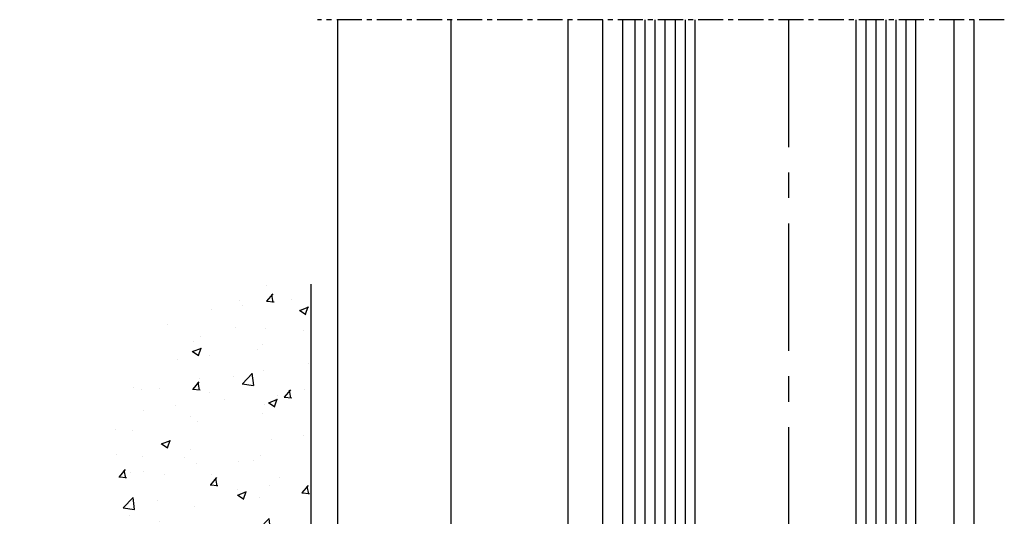
# Model space of a CAD drawing. Units: millimetres. Extents: x 8301 to 9523, y -9121 to 257.
# Drawn here: x 8454 to 8552, y -8574 to -8524 of the extents above; entities that cross this region are included whole.
import ezdxf

# ---------------------------------------------------------------- set-up
doc = ezdxf.new("R2010")
doc.units = ezdxf.units.MM
doc.linetypes.add('CENTERX2', pattern=[20.319999999999997, 12.7, -2.54, 2.54, -2.54])
doc.linetypes.add('MITTEX2', pattern=[4, 2.5, -0.5, 0.5, -0.5])
for name, color, linetype in [('03_Mittellinie', 1, 'MITTEX2'), ('05_Schraffur', 1, 'Continuous'), ('09_Bau', 7, 'Continuous'), ('Fahrflügel', 3, 'Continuous')]:
    doc.layers.add(name, color=color, linetype=linetype)

# ---------------------------------------------------------------- blocks, each defined once
blk = doc.blocks.new('Durchgang-VS-U')
at = {"layer": '05_Schraffur'}
h = blk.add_hatch(dxfattribs=at)
h.set_pattern_fill('AR-CONC', color=256, scale=0.05, style=0)
h.set_pattern_definition([(50, (0.5, 0), (9.1092334498002, -0.7969542769451543), [0.9525000000000002, -10.4775]), (355, (0.5, 0), (-1.762141298783349, 9.552832144108997), [0.762, -8.382]), (100.451, (1.2591, -0.0664125), (7.347125083297962, 8.755834391014593), [0.8095, -8.9045]), (46.1842, (0.5, 2.54), (13.5539520446065, -2.102116396636357), [1.428749999999999, -15.71625]), (96.6356, (1.629495, 2.364825), (11.87021172331186, 12.37127779450246), [1.21425, -13.35675]), (351.184, (0.5, 2.54), (11.87023029069669, 12.37125589302988), [1.143, -12.573]), (21, (1.77, 1.905), (7.580743991769164, -5.113275925838125), [0.9525000000000002, -10.4775]), (326, (1.77, 1.905), (3.090101417382353, 9.209398306115961), [0.762, -8.382]), (71.4514, (2.401724999999999, 1.478895), (10.67082453850622, 4.096142885802872), [0.8095, -8.9045]), (37.5, (0.5, 0), (0.1544301625295909, 4.227751943657655), [0, -8.2804, 0, -8.509, 0, -8.41375]), (7.499999999999999, (0.5, 0), (3.340983125515287, 5.009028740905975), [0, -4.851399999999999, 0, -8.0899, 0, -3.20675]), (327.5, (-2.3321, 0), (6.77952975834357, -0.2864371996336729), [0, -3.175, 0, -9.906, 0, -13.1445]), (317.5, (-3.6021, 0), (7.406459069300902, 1.27132455166665), [0, -4.1275, 0, -6.5786, 0, -9.3345])])
edge = h.paths.add_edge_path()
edge.add_spline(control_points=[(2e-16, 120), (-4.558587891400646, 120.0765229275386), (-13.44406715154344, 118.9314692868226), (-22.81099750783131, 106.079711767604), (-15.32787879829629, 91.4336144805626), (-27.16781205061594, 76.81820027314436), (-16.01938616047819, 60.52249515252928), (-25.81500340073502, 46.30776888868248), (-20.84358565952298, 32.30922647996833), (-29.04319933711137, 18.36781139943726), (-28.07266233585033, 6.816069400437307), (-27.5, -9.26e-14)], knot_values=[0, 0, 0, 0, 13.4891737501165, 25.29328741670436, 41.34566092487737, 55.69901075109195, 73.46105874230184, 89.72729737212138, 100.7151134999922, 114.6885609924589, 134.8005906756195, 134.8005906756195, 134.8005906756195, 134.8005906756195], degree=3, periodic=0)
edge.add_line((-27.5, -9.26e-14), (0, 0))
edge.add_line((0, 0), (0, 120))
at = {"layer": '09_Bau'}
blk.add_lwpolyline([(-27.5, -9.26e-14), (0, 0), (0, 120)], dxfattribs=at)

msp = doc.modelspace()

# ---------------------------------------------------------------- linework, layer by layer
at = {"layer": '03_Mittellinie'}
msp.add_line((8552.433168691414, -8523.976039446941), (8484.033267139364, -8523.976071376273), dxfattribs=at)
at = {"layer": 'Fahrflügel', "color": 8}
for p, q in [((8486.033267139364, -8640.944734327986), (8486.033267139364, -8523.976070442666)), ((8497.349600871947, -8664.344919042618), (8497.349600871947, -8523.976070442666)), ((8508.979568773717, -8664.344919042618), (8508.979568773717, -8523.976070442666))]:
    msp.add_line(p, q, dxfattribs=at)
at = {"layer": 'Fahrflügel'}
for p, q in [((8512.433306953406, -8604.34460745934), (8512.43329813408, -8523.976070442666)), ((8514.43329610536, -8604.34460745934), (8514.433287286034, -8523.976070442666)), ((8547.43301615252, -8602.70160825198), (8547.433005373268, -8523.976070442666)), ((8547.433166991284, -8601.25565735592), (8547.433158836837, -8523.976070442666)), ((8549.433177510744, -8604.344611857456), (8549.433168691417, -8523.976070442666))]:
    msp.add_line(p, q, dxfattribs=at)
at = {"layer": 'Fahrflügel', "color": 1}
for p, q in [((8516.633439782678, -8523.976070442666), (8516.633439782678, -8618.343870769155)), ((8517.633439782678, -8523.976070442666), (8517.633439782678, -8618.343870769155)), ((8518.63343978268, -8523.976070442666), (8518.63343978268, -8618.343870769155)), ((8519.633439782678, -8523.976070442666), (8519.633439782678, -8618.343870769155)), ((8520.633439782678, -8523.976070442666), (8520.633439782678, -8618.343870769155)), ((8538.633439782676, -8523.976070442666), (8538.633439782676, -8618.343870769155)), ((8539.633439782678, -8523.976070442666), (8539.633439782678, -8618.343870769155)), ((8540.63343978268, -8523.976070442666), (8540.63343978268, -8618.343870769155)), ((8541.633439782676, -8523.976070442666), (8541.633439782676, -8618.343870769155)), ((8542.633439782678, -8523.976070442666), (8542.633439782678, -8618.343870769155))]:
    msp.add_line(p, q, dxfattribs=at)
at = {"layer": 'Fahrflügel', "color": 1, "linetype": 'CENTERX2', "lineweight": 30}
for p, q in [((8530.9304505073, -8523.976070442666), (8530.934496889535, -8657.790626034492)), ((8530.932106390173, -8523.976070442666), (8530.934619358452, -8656.400843809291))]:
    msp.add_line(p, q, dxfattribs=at)
at = {"layer": 'Fahrflügel', "color": 7}
for points in [[(8515.633439782678, -8523.976070442666), (8515.633439782678, -8618.343870769155), (8521.63343978268, -8618.343870769155), (8521.63343978268, -8523.976070442666)], [(8537.63343978268, -8523.976070442666), (8537.63343978268, -8618.343870769155), (8543.63343978268, -8618.343870769155), (8543.63343978268, -8523.976070442666)]]:
    msp.add_lwpolyline(points, dxfattribs=at)

# ---------------------------------------------------------------- block references
at = {"layer": '09_Bau'}
msp.add_blockref('Durchgang-VS-U', (8483.40345182722, -8670.344785560002), dxfattribs=at)

doc.saveas('drawing.dxf')
